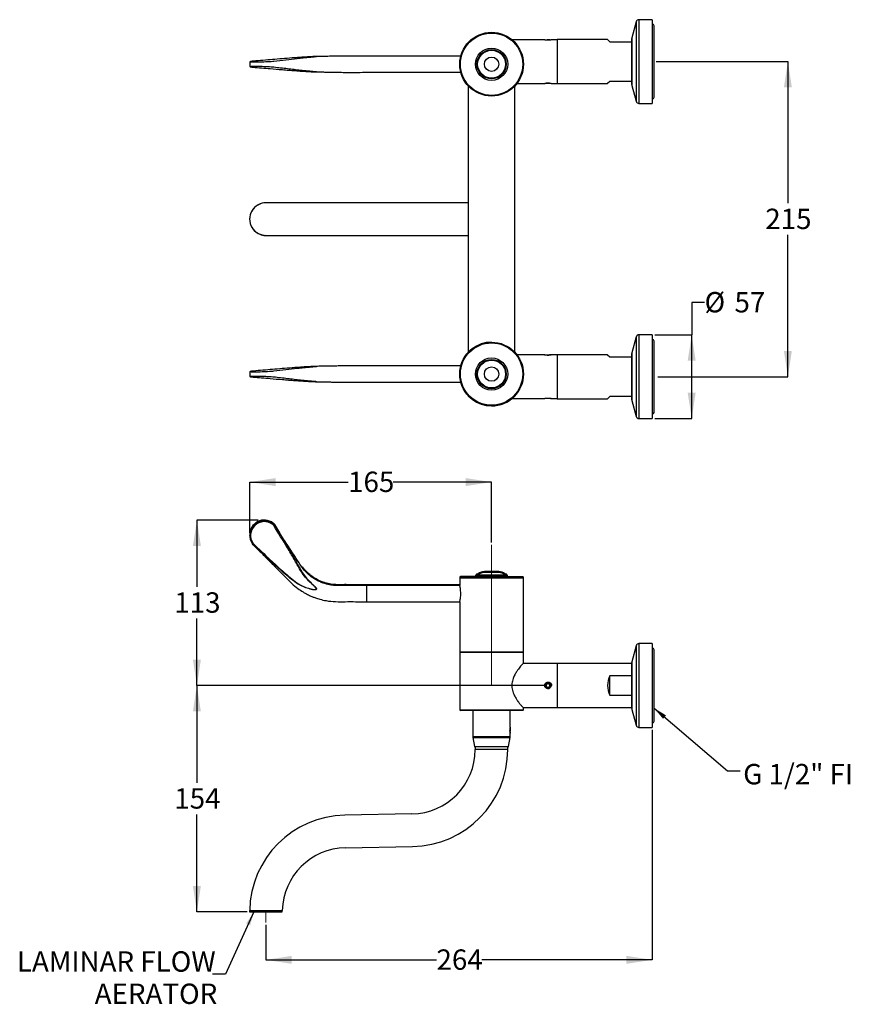
# Model space of a CAD drawing. Units: millimetres. Extents: x 1219 to 4458, y 280 to 4118.
import ezdxf

# ---------------------------------------------------------------- set-up
doc = ezdxf.new("R2010")
doc.units = ezdxf.units.MM
doc.header["$LTSCALE"] = 20
doc.header["$PDSIZE"] = -1
for name, pattern in [('SLD-Center', [19.05, 15.24, -1.27, 1.27, -1.27]), ('SLD-Dashed', [1.905, 1.27, -0.635]), ('SLD-Solid', [0])]:
    doc.linetypes.add(name, pattern=pattern)
doc.layers.add('ANNOTATIONS', color=7, linetype='SLD-Solid')
doc.layers.add('DIMENSIONS', color=7, linetype='SLD-Solid')
doc.styles.add('SLDTEXTSTYLE0', font='Helvetica Neue')
doc.styles.get("Standard").update_dxf_attribs({"font": 'Helvetica Neue'})
doc.dimstyles.new('SLDDIMSTYLE0', dxfattribs={"dimtxt": 100.753333, "dimasz": 53.735111, "dimexe": 0, "dimexo": 0.0625, "dimgap": 25.188333, "dimtad": 0, "dimtih": 1, "dimtoh": 1, "dimdec": 0, "dimlfac": 0.175, "dimrnd": 1e-09, "dimzin": 12, "dimdsep": 46, "dimtxsty": 'SLDTEXTSTYLE0', "dimsah": 1, "dimcen": 0.09, "dimadec": 0, "dimazin": 3, "dimtfac": 1, "dimtdec": 0, "dimtofl": 0, "dimtmove": 0, "dimatfit": 3, "dimfxl": 0, "dimfrac": 2, "dimtolj": 1, "dimtzin": 12, "dimarcsym": 0})
doc.dimstyles.new('SLDDIMSTYLE1', dxfattribs={"dimtxt": 100.753333, "dimasz": 53.735111, "dimexe": 0, "dimexo": 0.0625, "dimgap": 25.188333, "dimtad": 0, "dimtih": 1, "dimtoh": 1, "dimdec": 0, "dimlfac": 0.175, "dimrnd": 1e-09, "dimzin": 12, "dimdsep": 46, "dimtxsty": 'SLDTEXTSTYLE0', "dimsah": 1, "dimcen": 0.09, "dimadec": 0, "dimazin": 3, "dimtfac": 1, "dimtdec": 3, "dimtofl": 0, "dimtmove": 0, "dimatfit": 3, "dimfxl": 0, "dimfrac": 2, "dimtolj": 1, "dimtzin": 12, "dimarcsym": 0})
doc.dimstyles.new('SLDDIMSTYLE2', dxfattribs={"dimtxt": 0.18, "dimasz": 53.735111, "dimexe": 0, "dimexo": 0.0625, "dimgap": 0, "dimtad": 0, "dimtih": 1, "dimtoh": 1, "dimdec": 0, "dimrnd": 1e-09, "dimzin": 0, "dimdsep": 46, "dimtxsty": 'Standard', "dimsah": 1, "dimcen": 0.09, "dimadec": 0, "dimazin": 0, "dimtfac": 53.735111, "dimtdec": 0, "dimtofl": 0, "dimtmove": 0, "dimatfit": 3, "dimfxl": 0, "dimfrac": 2, "dimtolj": 1, "dimtzin": 0, "dimarcsym": 0})

# ---------------------------------------------------------------- blocks, each defined once
blk = doc.blocks.new('_D')
at = {"layer": 'DIMENSIONS'}
for p, q in [((2116.3, 2117.5), (2116.3, 2315.5)), ((2116.3, 2315.5), (2499.6, 2315.5)), ((3059.2, 2315.5), (2676, 2315.5)), ((3059.2, 2080.5), (3059.2, 2315.5))]:
    blk.add_line(p, q, dxfattribs=at)
for points in [[(2116.3, 2315.5), (2217.1, 2300), (2217.1, 2331)], [(3059.2, 2315.5), (2958.4, 2331), (2958.4, 2300)]]:
    blk.add_solid(points, dxfattribs=at)
at = {"layer": 'DIMENSIONS', "insert": (2499.6, 2356.2), "char_height": 79.37, "attachment_point": 1, "style": 'SLDTEXTSTYLE0'}
blk.add_mtext('165', dxfattribs=at)
blk = doc.blocks.new('_D_1')
at = {"layer": 'DIMENSIONS', "color": 7}
for p, q in [((2149.5, 2167.5), (1910, 2167.5)), ((1910, 2167.5), (1910, 1906.5)), ((1910, 1522.4), (1910, 1783.4)), ((3269.2, 1522.4), (1910, 1522.4))]:
    blk.add_line(p, q, dxfattribs=at)
for points in [[(1910, 2167.5), (1894.5, 2066.8), (1925.5, 2066.8)], [(1910, 1522.4), (1925.5, 1623.1), (1894.5, 1623.1)]]:
    blk.add_solid(points, dxfattribs=at)
at = {"layer": 'DIMENSIONS', "color": 7, "insert": (1821.8, 1885.7), "char_height": 79.37, "attachment_point": 1, "style": 'SLDTEXTSTYLE0'}
blk.add_mtext('113', dxfattribs=at)
blk = doc.blocks.new('_D_2')
at = {"layer": 'DIMENSIONS'}
for p, q in [((3686, 1349.1), (3686, 452.8)), ((2179.2, 589), (2179.2, 452.8)), ((2179.2, 452.8), (2844.4, 452.8)), ((3686, 452.8), (3020.8, 452.8))]:
    blk.add_line(p, q, dxfattribs=at)
for points in [[(2179.2, 452.8), (2279.9, 437.3), (2279.9, 468.3)], [(3686, 452.8), (3585.3, 468.3), (3585.3, 437.3)]]:
    blk.add_solid(points, dxfattribs=at)
at = {"layer": 'DIMENSIONS', "insert": (2844.4, 493.5), "char_height": 79.37, "attachment_point": 1, "style": 'SLDTEXTSTYLE0'}
blk.add_mtext('264', dxfattribs=at)
blk = doc.blocks.new('_D_3')
at = {"layer": 'DIMENSIONS'}
for p, q in [((3191.9, 1522.4), (1909.9, 1522.4)), ((1909.9, 1522.4), (1909.9, 1142.7)), ((1909.9, 639.8), (1909.9, 1019.5)), ((2105.6, 639.8), (1909.9, 639.8))]:
    blk.add_line(p, q, dxfattribs=at)
for points in [[(1909.9, 1522.4), (1894.4, 1421.6), (1925.4, 1421.6)], [(1909.9, 639.8), (1925.4, 740.5), (1894.4, 740.5)]]:
    blk.add_solid(points, dxfattribs=at)
at = {"layer": 'DIMENSIONS', "insert": (1821.7, 1121.8), "char_height": 79.37, "attachment_point": 1, "style": 'SLDTEXTSTYLE0'}
blk.add_mtext('154', dxfattribs=at)
blk = doc.blocks.new('_D_4')
at = {"layer": 'DIMENSIONS'}
for p, q in [((3700.6, 3955), (4214.9, 3955)), ((4214.9, 3955), (4214.9, 3402.3)), ((4214.9, 2726.4), (4214.9, 3279.1)), ((3707.8, 2726.4), (4214.9, 2726.4))]:
    blk.add_line(p, q, dxfattribs=at)
for points in [[(4214.9, 3955), (4199.4, 3854.2), (4230.4, 3854.2)], [(4214.9, 2726.4), (4230.4, 2827.1), (4199.4, 2827.1)]]:
    blk.add_solid(points, dxfattribs=at)
at = {"layer": 'DIMENSIONS', "insert": (4126.7, 3381.4), "char_height": 79.37, "attachment_point": 1, "style": 'SLDTEXTSTYLE0'}
blk.add_mtext('215', dxfattribs=at)
blk = doc.blocks.new('_D_5')
at = {"layer": 'DIMENSIONS', "color": 7}
for p, q in [((3889.7, 3015.7), (3839.7, 3015.7)), ((3839.7, 3015.7), (3839.7, 2889.7)), ((3696, 2889.7), (3839.7, 2889.7)), ((3839.7, 2563.1), (3839.7, 2889.7)), ((3696, 2563.1), (3839.7, 2563.1))]:
    blk.add_line(p, q, dxfattribs=at)
for points in [[(3839.7, 2889.7), (3824.2, 2788.9), (3855.2, 2788.9)], [(3839.7, 2563.1), (3855.2, 2663.8), (3824.2, 2663.8)]]:
    blk.add_solid(points, dxfattribs=at)
at = {"layer": 'DIMENSIONS', "color": 7, "char_height": 79.37, "attachment_point": 1, "style": 'SLDTEXTSTYLE0'}
for s, insert in [('%%c', (3889.7, 3056.4)), ('57', (4006.7, 3056.4))]:
    blk.add_mtext(s, dxfattribs=dict(at, insert=insert))

msp = doc.modelspace()

# ---------------------------------------------------------------- linework, layer by layer
at = {"color": 7, "linetype": 'SLD-Solid', "lineweight": 25}
for p, q in [((3623, 4109.8), (3606.4, 4047.8)), ((3623, 4109.8), (3623, 3907.3)), ((3686, 4118.2), (3634.1, 4118.2)), ((3634.1, 4118.2), (3634.1, 3904.6)), ((3686, 4118.2), (3686, 3904.6)), ((3693, 3815.9), (3693, 4094)), ((3267.2, 4040.3), (3138.6, 4040.3)), ((3138.6, 4040.3), (3138.6, 4040.3)), ((3138.6, 4040.3), (3138.6, 4040.3)), ((3267.4, 4040.3), (3291, 4040.3)), ((3291, 4040.3), (3291, 4040.3)), ((3314.6, 4040.3), (3291.3, 4040.3)), ((3315.2, 4040.7), (3314.6, 4040.1)), ((3314.6, 4040.3), (3314.6, 3869.6)), ((3511.8, 4040.7), (3315.2, 4040.7)), ((3315.2, 4040.7), (3315.2, 3955)), ((3511.8, 4040.7), (3520.3, 4032.1)), ((3520.3, 4032.1), (3606, 4032.1)), ((3606, 3927.2), (3606, 4044.9)), ((3606.4, 4047.8), (3606.4, 3862.1)), ((2130.7, 3956.5), (2127.2, 3956.1)), ((2205.5, 3956.3), (2209.7, 3956.7)), ((2938.9, 3976.1), (2572.6, 3976.1)), ((3315.2, 3955), (3315.2, 3869.2)), ((2116.3, 3951.7), (2116.3, 3937.7)), ((2209.7, 3932.7), (2205.5, 3933.1)), ((3606, 3865), (3606, 3927.2)), ((2572.6, 3913.2), (2938.9, 3913.2)), ((3520.3, 3877.8), (3511.8, 3869.2)), ((3606, 3877.8), (3520.3, 3877.8)), ((3623, 3907.3), (3623, 3800.1)), ((3634.1, 3904.6), (3634.1, 3791.7)), ((3686, 3904.6), (3686, 3791.7)), ((2968.5, 3859.7), (2968.5, 2821.6)), ((3149.9, 2821.6), (3149.9, 3859.7)), ((3158, 3869.2), (3158.1, 3869.2)), ((3158.2, 3869.6), (3266.6, 3869.6)), ((3267.4, 3869.6), (3267.4, 3869.6)), ((3291, 3869.6), (3267.4, 3869.6)), ((3291.2, 3869.6), (3314.6, 3869.6)), ((3314.6, 3869.8), (3315.2, 3869.2)), ((3315.2, 3869.2), (3511.8, 3869.2)), ((3606.4, 3862.1), (3623, 3800.1)), ((3634.1, 3791.7), (3686, 3791.7)), ((2488.6, 3404.2), (2179.2, 3404.2)), ((2749.7, 3404.2), (2488.6, 3404.2)), ((2968.5, 3404.2), (2749.7, 3404.2)), ((2179.2, 3277.2), (2488.6, 3277.2)), ((2488.6, 3277.2), (2749.7, 3277.2)), ((2749.7, 3277.2), (2968.5, 3277.2)), ((3623, 2881.2), (3606.4, 2819.3)), ((3623, 2881.2), (3623, 2717.8)), ((3686, 2889.7), (3634.1, 2889.7)), ((3634.1, 2889.7), (3634.1, 2717.3)), ((3686, 2889.7), (3686, 2717.3)), ((3693, 2587.4), (3693, 2865.4)), ((3267.2, 2811.8), (3158.2, 2811.8)), ((3267.4, 2811.8), (3291, 2811.8)), ((3291, 2811.7), (3291, 2811.8)), ((3314.6, 2811.8), (3291.8, 2811.8)), ((3315.2, 2812.1), (3314.6, 2811.5)), ((3314.6, 2811.8), (3314.6, 2641)), ((3511.8, 2812.1), (3315.2, 2812.1)), ((3315.2, 2812.1), (3315.2, 2726.4)), ((3511.8, 2812.1), (3520.3, 2803.5)), ((3520.3, 2803.5), (3606, 2803.5)), ((3606, 2721.4), (3606, 2816.3)), ((3606.4, 2819.3), (3606.4, 2633.5)), ((2938.9, 2768.1), (2572.6, 2768.1)), ((2116.3, 2743.7), (2116.3, 2729.7)), ((2130.7, 2748.5), (2127.2, 2748.1)), ((2205.5, 2748.3), (2209.7, 2748.7)), ((3315.2, 2726.4), (3315.2, 2640.7)), ((2209.7, 2724.7), (2205.5, 2725.1)), ((2572.6, 2705.2), (2938.9, 2705.2)), ((3606, 2636.5), (3606, 2721.4)), ((3623, 2717.8), (3623, 2571.6)), ((3634.1, 2717.3), (3634.1, 2563.1)), ((3686, 2717.3), (3686, 2563.1)), ((3520.3, 2649.2), (3511.8, 2640.7)), ((3606, 2649.2), (3520.3, 2649.2)), ((3138.6, 2641.1), (3138.6, 2641)), ((3138.6, 2641), (3138.6, 2641)), ((3138.6, 2641), (3267.3, 2641)), ((3288.7, 2641), (3267.4, 2641)), ((3288.7, 2641), (3289.9, 2641.2)), ((3291.2, 2641), (3314.6, 2641)), ((3314.6, 2641.2), (3315.2, 2640.7)), ((3315.2, 2640.7), (3511.8, 2640.7)), ((3606.4, 2633.5), (3623, 2571.6)), ((3634.1, 2563.1), (3686, 2563.1)), ((2209.7, 2145.7), (2205.5, 2150.3)), ((2211.3, 2152.5), (2211.3, 2152.5)), ((2212.2, 2150.5), (2232, 2118.3)), ((2211.3, 2149.1), (2211.3, 2149.1)), ((2213.9, 2149.3), (2213.9, 2149.3)), ((2213.9, 2145.9), (2213.9, 2145.9)), ((2215.2, 2147.5), (2214, 2149.3)), ((3087.2, 1966.4), (3031.1, 1966.4)), ((3087.2, 1962.9), (3031.1, 1962.9)), ((2934.9, 1944.1), (2934.9, 1940.7)), ((2996.3, 1944.1), (2934.9, 1944.1)), ((2934.9, 1940.7), (2934.9, 1912.1)), ((3183.5, 1940.7), (2934.9, 1940.7)), ((2996.3, 1946.9), (2937.8, 1946.9)), ((3180.6, 1943.5), (2937.8, 1943.5)), ((3002, 1957.2), (2996.3, 1951.5)), ((3002, 1953.8), (2996.3, 1948.1)), ((2996.3, 1951.5), (2996.3, 1948.1)), ((2996.3, 1951.5), (2999.8, 1951.5)), ((2996.3, 1948.1), (2996.3, 1943.5)), ((2996.3, 1948.1), (3122, 1948.1)), ((3002, 1957.2), (3011.4, 1957.2)), ((3002, 1953.8), (3116.3, 1953.8)), ((3107, 1957.2), (3116.3, 1957.2)), ((3122, 1951.5), (3116.3, 1957.2)), ((3122, 1948.1), (3116.3, 1953.8)), ((3118.6, 1951.5), (3122, 1951.5)), ((3122, 1948.1), (3122, 1951.5)), ((3122, 1943.5), (3122, 1948.1)), ((3122, 1946.9), (3180.6, 1946.9)), ((3183.5, 1944.1), (3122, 1944.1)), ((3183.5, 1940.7), (3183.5, 1944.1)), ((3183.5, 1652.7), (3183.5, 1940.7)), ((2934.9, 1915.5), (2572.6, 1915.5)), ((2935, 1912.1), (2572.6, 1912.1)), ((2573.2, 1912.1), (2573.2, 1915.5)), ((2573.2, 1849.2), (2573.2, 1912.1)), ((2573.2, 1849.2), (2935, 1849.2)), ((2934.9, 1849.1), (2934.9, 1652.7)), ((2934.9, 1652.7), (2934.9, 1428.1)), ((2934.9, 1652.7), (3183.5, 1652.7)), ((3059.2, 1652.7), (2934.9, 1652.7)), ((3183.5, 1652.7), (3059.2, 1652.7)), ((3183.5, 1607.7), (3183.5, 1652.7)), ((3623, 1677.2), (3606.4, 1615.3)), ((3623, 1677.2), (3623, 1367.6)), ((3686, 1685.7), (3634.1, 1685.7)), ((3634.1, 1685.7), (3634.1, 1359.1)), ((3686, 1685.7), (3686, 1359.1)), ((3693, 1383.3), (3693, 1661.4)), ((3606, 1612.2), (3606, 1612.3)), ((3606.4, 1615.3), (3606.4, 1429.5)), ((3314.6, 1607.7), (3183.1, 1607.7)), ((3315.2, 1608.1), (3314.6, 1607.5)), ((3314.6, 1607.7), (3314.6, 1437)), ((3606, 1608.1), (3315.2, 1608.1)), ((3315.2, 1608.1), (3315.2, 1436.7)), ((3606, 1432.5), (3606, 1612.2)), ((3606, 1559.7), (3520.3, 1559.7)), ((3520.3, 1485), (3520.3, 1559.7)), ((3138.6, 1530.3), (3138.6, 1519.1)), ((3272.1, 1526.6), (3272, 1518.3)), ((3272, 1518.3), (3279.1, 1514.1)), ((3279.3, 1530.6), (3272.1, 1526.6)), ((3279.1, 1514.1), (3286.3, 1518.2)), ((3286.4, 1526.4), (3279.3, 1530.6)), ((3286.2, 1512.9), (3286.2, 1512.9)), ((3286.3, 1518.2), (3286.4, 1526.4)), ((3288.7, 1529.4), (3288.7, 1529.4)), ((3520.3, 1485), (3606, 1485)), ((2934.9, 1428.1), (3183.5, 1428.1)), ((3180.6, 1425.2), (2937.8, 1425.2)), ((2986.6, 1425.2), (2986.6, 1323.1)), ((3131.7, 1360.6), (3131.7, 1425.2)), ((3183.1, 1437), (3314.6, 1437)), ((3183.5, 1428.1), (3183.5, 1437)), ((3314.6, 1437.2), (3315.2, 1436.7)), ((3315.2, 1436.7), (3606, 1436.7)), ((3606.4, 1429.5), (3623, 1367.6)), ((3130.7, 1344.9), (3130.5, 1346.5)), ((3131.7, 1360.6), (3131.7, 1345.8)), ((3634.1, 1359.1), (3686, 1359.1)), ((2986.6, 1323.1), (2986.6, 1320.2)), ((2986.6, 1323.1), (3131.7, 1323.1)), ((2986.6, 1320.2), (2992.5, 1284.3)), ((2986.6, 1320.2), (3131.7, 1320.2)), ((3125.8, 1284.3), (3131.7, 1320.2)), ((3131.7, 1323.1), (3131.7, 1337)), ((3131.7, 1320.2), (3131.7, 1323.1)), ((2992.5, 1284.3), (3125.8, 1284.3)), ((3124.4, 1283.1), (2994, 1283.1)), ((2995.7, 1283.1), (2995.7, 1272.9)), ((3122.6, 1272.9), (2995.7, 1272.9)), ((3122.6, 1272.9), (3122.6, 1283.1)), ((2748.6, 1021.5), (2487.5, 1016.9)), ((2489.7, 890), (2750.9, 894.5)), ((2115.6, 645.5), (2115.6, 639.8)), ((2115.6, 645.5), (2242.7, 645.5)), ((2115.6, 639.8), (2242.7, 639.8)), ((2242.7, 639.8), (2242.7, 645.5))]:
    msp.add_line(p, q, dxfattribs=at)
at = {"color": 7, "linetype": 'SLD-Dashed', "lineweight": 18}
msp.add_line((2172.9, 2167.5), (2159.5, 2167.5), dxfattribs=at)
at = {"color": 7, "linetype": 'SLD-Center', "lineweight": 18, "ltscale": 5.714286}
for p, q in [((3059.2, 2070.5), (3059.2, 1525.7)), ((2179.2, 638.6), (2179.2, 599))]:
    msp.add_line(p, q, dxfattribs=at)
at = {"color": 7, "linetype": 'SLD-Solid', "lineweight": 25}
for centre, radius in [((3059.2, 3944.7), 124.3), ((3059.2, 3944.7), 121.4), ((3059.2, 3944.7), 62.9), ((3059.2, 3944.7), 57.1), ((3059.2, 3944.7), 54.6), ((3059.2, 3944.7), 54.3), ((3059.2, 3944.7), 28), ((3059.2, 2736.7), 124.3), ((3059.2, 2736.7), 121.4), ((3059.2, 2736.7), 62.9), ((3059.2, 2736.7), 57.1), ((3059.2, 2736.7), 54.6), ((3059.2, 2736.7), 54.3), ((3059.2, 2736.7), 28)]:
    msp.add_circle(centre, radius, dxfattribs=at)
for centre, radius, start, end in [((3634.1, 4106.8), 11.4, 90, 165), ((3685.5, 4094), 7.49, 0, 85.622), ((3617.5, 4044.9), 11.4, 165, 180), ((3617.5, 3865), 11.4, 180, 195), ((3685.5, 3815.9), 7.49, 274.378, 0), ((3634.1, 3803.1), 11.4, 195, 270), ((2179.2, 3340.7), 63.5, 88.2814, 271.7186), ((3634.1, 2878.2), 11.4, 90, 165), ((3059.2, 2736.7), 124.3, 90, 165.3524), ((3685.5, 2865.4), 7.49, 0, 85.622), ((3617.5, 2816.3), 11.4, 165, 180), ((3059.2, 2736.7), 124.3, 270, 0), ((3059.2, 2736.7), 124.3, 194.6476, 270), ((3617.5, 2636.5), 11.4, 180, 195), ((3685.5, 2587.4), 7.49, 274.378, 0), ((3634.1, 2574.5), 11.4, 195, 270), ((2172.9, 2110.9), 56.6, 52.515, 181.7369), ((2172.9, 2107.5), 56.6, 52.515, 215.8191), ((2172.8, 2107.6), 53.7, 52.515, 215.3455), ((2172.8, 2111.1), 53.7, 54.2667, 129.6164), ((2215.1, 2147.2), 11.6, 132.1143, 145.7793), ((2215.3, 2143.6), 11.8, 132.1421, 145.9103), ((2215.4, 2142.8), 8.31, 112.7625, 122.0009), ((2199.9, 2140.3), 16.7, 32.7088, 47.3877), ((2199.7, 2139.9), 17.1, 33.5477, 47.4008), ((2219.5, 2131.2), 17.5, 114.8611, 124.1797), ((2199.9, 2136.9), 16.7, 32.7088, 47.3877), ((2199.7, 2136.4), 17.1, 33.5477, 47.4008), ((3031.1, 1929.2), 37.1, 90, 131.0753), ((3031.1, 1925.8), 37.1, 90, 131.0753), ((3087.2, 1929.2), 37.1, 48.9247, 90), ((3087.2, 1925.8), 37.1, 48.9247, 90), ((2937.8, 1944.1), 2.86, 90, 180), ((2937.8, 1940.7), 2.86, 90, 180), ((3180.6, 1944.1), 2.86, 0, 90), ((3180.6, 1940.7), 2.86, 0, 90), ((3634.1, 1674.2), 11.4, 90, 165), ((3685.5, 1661.4), 7.49, 0, 85.622), ((3617.5, 1612.3), 11.4, 165, 180), ((3597.5, 1522.4), 85.7, 154.1581, 205.8419), ((3279.2, 1522.4), 11.8, 36.6594, 306.6528), ((3279.2, 1522.4), 7.14, 119.5264, 179.5264), ((3279.2, 1522.4), 7.14, 179.5264, 239.5264), ((3279.2, 1522.4), 7.14, 239.5264, 299.5264), ((3279.2, 1522.4), 7.14, 59.5264, 119.5264), ((3279.2, 1522.4), 7.14, 299.5264, 359.5264), ((3279.2, 1522.4), 7.14, 359.5264, 59.5264), ((2937.8, 1428.1), 2.86, 180, 270), ((3180.6, 1428.1), 2.86, 270, 0), ((3617.5, 1432.5), 11.4, 180, 195), ((3685.5, 1383.3), 7.49, 274.378, 0), ((3634.1, 1370.5), 11.4, 195, 270), ((2744.2, 1272.9), 251.4, 271, 0), ((2744.2, 1272.9), 378.4, 271, 0), ((2993.9, 1284.5), 1.43, 189.3908, 270), ((3124.4, 1284.5), 1.43, 270, 350.6092), ((2494.1, 638.6), 378.4, 91, 178.9468), ((2494.1, 638.6), 251.4, 91, 178.4145)]:
    msp.add_arc(centre, radius, start, end, dxfattribs=at)
for centre, major_axis, start_param, end_param in [((2172.8, 3956.8), (53.7, 2.3), 2.581513, 3.169429), ((2172.8, 3956.8), (53.7, 2.3), 3.169429, 5.364752), ((2172.8, 3932.5), (53.7, -2.3), 3.109446, 3.760361), ((2172.8, 3932.5), (53.7, -2.3), 0.918434, 3.109446), ((2172.8, 2724.5), (53.7, -2.3), 3.109446, 3.760361), ((2172.8, 2748.8), (53.7, 2.3), 2.581513, 3.169429), ((2172.8, 2748.8), (53.7, 2.3), 3.169429, 5.364752), ((2172.8, 2724.5), (53.7, -2.3), 0.918434, 3.109446)]:
    msp.add_ellipse(centre, major_axis=major_axis, ratio=0.044243, start_param=start_param, end_param=end_param, dxfattribs=at)
for points, knots in [([(3267.2, 4040.3), (3267.3, 4040.3), (3267.4, 4040.3), (3268.4, 4040.2), (3268.8, 4040.1)], [0, 0, 0, 0, 0.681265, 1, 1, 1, 1]), ([(3287.4, 4039.8), (3286.5, 4039.8), (3284.6, 4039.7), (3280.8, 4039.6), (3278, 4039.5), (3276.7, 4039.4)], [0, 0, 0, 0, 0.304362, 0.659033, 1, 1, 1, 1]), ([(3279.2, 4039.5), (3279.6, 4039.5), (3281.4, 4039.5), (3284.4, 4039.6), (3287.7, 4039.9), (3289.1, 4040.1), (3289.7, 4040.1)], [0, 0, 0, 0, 0.104217, 0.413156, 0.723191, 1, 1, 1, 1]), ([(2127, 3956.1), (2126.1, 3956), (2123.6, 3955.7), (2120.3, 3955.1), (2118.9, 3954.9), (2117.2, 3953.9), (2116.4, 3952.7), (2116.4, 3951.9), (2116.4, 3951.7)], [0, 0, 0, 0, 0.165453, 0.486007, 0.817871, 0.909341, 0.973274, 1, 1, 1, 1]), ([(2209.7, 3956.7), (2225.5, 3958.4), (2257.1, 3962), (2291.3, 3966.1), (2316.2, 3969), (2333.5, 3970.8), (2352.3, 3972.5), (2367.3, 3973.8), (2374.9, 3974.4), (2376.2, 3974.6), (2376.4, 3974.6), (2376.2, 3974.7), (2375.9, 3974.7), (2375.3, 3974.7), (2373.6, 3974.6), (2370.8, 3974.5), (2365.4, 3974.3), (2355.4, 3973.8), (2341.2, 3973), (2322.3, 3971.9), (2301.9, 3970.5), (2261, 3967.4), (2204.5, 3962.7), (2155.3, 3958.5), (2130.7, 3956.5)], [0, 0, 0, 0, 0.145885, 0.291753, 0.340068, 0.388436, 0.436611, 0.476725, 0.486884, 0.489395, 0.490705, 0.491646, 0.492586, 0.493859, 0.49536, 0.501468, 0.507541, 0.522034, 0.551032, 0.580013, 0.62234, 0.664686, 0.832372, 1, 1, 1, 1]), ([(2573.2, 3976.1), (2565.8, 3976.2), (2552.4, 3976.3), (2534.7, 3976.4), (2520.9, 3976.5), (2509.4, 3976.5), (2498.5, 3976.5), (2487.6, 3976.4), (2476.7, 3976.3), (2462.4, 3976.2), (2443.6, 3975.8), (2420.2, 3975.3), (2397.1, 3974.9), (2382.6, 3974.8), (2375.9, 3974.7)], [0, 0, 0, 0, 0.112284, 0.201047, 0.266222, 0.319644, 0.374069, 0.429524, 0.48424, 0.537491, 0.644814, 0.76566, 0.892108, 1, 1, 1, 1]), ([(2116.4, 3937.4), (2116.5, 3936.9), (2116.7, 3936.1), (2117.4, 3935.3), (2118.1, 3934.9), (2119.1, 3934.5), (2120.6, 3934.1), (2123.7, 3933.6), (2127.2, 3933.2), (2129.4, 3933), (2129.6, 3932.9)], [0, 0, 0, 0, 0.048955, 0.093641, 0.146801, 0.241173, 0.425242, 0.698224, 0.964704, 1, 1, 1, 1]), ([(2129, 3933), (2151.1, 3931.1), (2188.7, 3927.9), (2235.3, 3924.1), (2267.8, 3921.5), (2292.3, 3919.5), (2317, 3917.8), (2340.2, 3916.4), (2357.6, 3915.4), (2369.4, 3914.9), (2374.3, 3914.7), (2375.6, 3914.7), (2376.1, 3914.7), (2376.3, 3914.7), (2376.4, 3914.7), (2376, 3914.8), (2375.1, 3914.9), (2372.5, 3915.1), (2362.2, 3916), (2346.2, 3917.3), (2328.2, 3919), (2313.4, 3920.5), (2301.4, 3922), (2284.6, 3924.1), (2254.7, 3927.6), (2227.7, 3930.6), (2209.7, 3932.7)], [0, 0, 0, 0, 0.150858, 0.256132, 0.308821, 0.361551, 0.414163, 0.449204, 0.484857, 0.502494, 0.506978, 0.508613, 0.509525, 0.510522, 0.511512, 0.513479, 0.515428, 0.520376, 0.533641, 0.584712, 0.626258, 0.66825, 0.709729, 0.75121, 0.834134, 1, 1, 1, 1]), ([(2375.9, 3914.6), (2378, 3914.6), (2385.4, 3914.6), (2399.3, 3914.4), (2416.9, 3914.1), (2434.2, 3913.7), (2447.9, 3913.4), (2458.4, 3913.2), (2466.5, 3913.1), (2475.7, 3913), (2489.6, 3912.9), (2510.6, 3912.8), (2539.6, 3912.9), (2561.3, 3913.1), (2573.2, 3913.2)], [0, 0, 0, 0, 0.034328, 0.121833, 0.218929, 0.307208, 0.383479, 0.425974, 0.465195, 0.505247, 0.564029, 0.674314, 0.819723, 1, 1, 1, 1]), ([(3267.1, 3869.9), (3267.1, 3869.9), (3266.8, 3869.9), (3267.6, 3870), (3269.4, 3870.2), (3272.5, 3870.3), (3276.4, 3870.5), (3280.7, 3870.7), (3285, 3870.8), (3288.6, 3871), (3290.8, 3871.1), (3291.3, 3871.1), (3291.3, 3871.1)], [0, 0, 0, 0, 0.008517, 0.124546, 0.243938, 0.363279, 0.485113, 0.608006, 0.732047, 0.858466, 0.984785, 1, 1, 1, 1]), ([(3291.2, 3869.6), (3291.1, 3869.6), (3290.8, 3869.6), (3288.8, 3869.9), (3285.7, 3870.2), (3281.9, 3870.4), (3277.8, 3870.4), (3273.9, 3870.3), (3270.6, 3870), (3268.3, 3869.7), (3267.1, 3869.6), (3267.3, 3869.6), (3267.3, 3869.6)], [0, 0, 0, 0, 0.106654, 0.213283, 0.320563, 0.428295, 0.535312, 0.641559, 0.748184, 0.855739, 0.963337, 1, 1, 1, 1]), ([(2179.5, 3403.6), (2178.3, 3403.8), (2170, 3404.9), (2154.5, 3400.1), (2136.1, 3389), (2122.6, 3371.9), (2115.4, 3351.4), (2115.5, 3329.7), (2122.7, 3309.2), (2136.3, 3292.1), (2154.7, 3281.2), (2170.2, 3276.4), (2178.4, 3277.5), (2179.7, 3277.7)], [0, 0, 0, 0, 0.018775, 0.125803, 0.232819, 0.339815, 0.44679, 0.553752, 0.660708, 0.767669, 0.874644, 0.981639, 1, 1, 1, 1]), ([(3291.3, 2811.5), (3291.3, 2811.4), (3291.5, 2811.4), (3290.8, 2811.3), (3289, 2811.1), (3285.9, 2811), (3282, 2810.8), (3277.7, 2810.7), (3273.4, 2810.5), (3269.7, 2810.4), (3266.9, 2810.2), (3266.2, 2810.1), (3265.8, 2810.1)], [0, 0, 0, 0, 0.007641, 0.111731, 0.218838, 0.325898, 0.435197, 0.545444, 0.656722, 0.770132, 0.883454, 1, 1, 1, 1]), ([(3267.2, 2811.8), (3267.3, 2811.7), (3267.6, 2811.7), (3269.6, 2811.4), (3272.7, 2811.1), (3276.5, 2810.9), (3280.5, 2810.9), (3284.5, 2811), (3287.8, 2811.3), (3290.1, 2811.6), (3291.2, 2811.8), (3291.1, 2811.7), (3291, 2811.7)], [0, 0, 0, 0, 0.106654, 0.213283, 0.320563, 0.428295, 0.535312, 0.641559, 0.748184, 0.855739, 0.963337, 1, 1, 1, 1]), ([(2209.7, 2748.7), (2225.5, 2750.4), (2257.1, 2754), (2291.3, 2758.1), (2316.2, 2761), (2333.5, 2762.8), (2352.3, 2764.5), (2367.3, 2765.8), (2374.9, 2766.4), (2376.2, 2766.6), (2376.4, 2766.6), (2376.2, 2766.7), (2375.9, 2766.7), (2375.3, 2766.7), (2373.6, 2766.6), (2370.8, 2766.5), (2365.4, 2766.3), (2355.4, 2765.8), (2341.2, 2765), (2322.3, 2763.9), (2301.9, 2762.5), (2261, 2759.4), (2204.5, 2754.7), (2155.3, 2750.5), (2130.7, 2748.5)], [0, 0, 0, 0, 0.145885, 0.291753, 0.340068, 0.388436, 0.436611, 0.476725, 0.486884, 0.489395, 0.490705, 0.491646, 0.492586, 0.493859, 0.49536, 0.501468, 0.507541, 0.522034, 0.551032, 0.580013, 0.62234, 0.664686, 0.832372, 1, 1, 1, 1]), ([(2573.2, 2768.1), (2565.8, 2768.2), (2552.4, 2768.3), (2534.7, 2768.4), (2520.9, 2768.5), (2509.4, 2768.5), (2498.5, 2768.5), (2487.6, 2768.4), (2476.7, 2768.3), (2462.4, 2768.2), (2443.6, 2767.8), (2420.2, 2767.3), (2397.1, 2766.9), (2382.6, 2766.8), (2375.9, 2766.7)], [0, 0, 0, 0, 0.112284, 0.201047, 0.266222, 0.319644, 0.374069, 0.429524, 0.48424, 0.537491, 0.644814, 0.76566, 0.892108, 1, 1, 1, 1]), ([(2127, 2748.1), (2126.1, 2748), (2123.6, 2747.7), (2120.3, 2747.1), (2118.9, 2746.9), (2117.2, 2745.9), (2116.4, 2744.7), (2116.4, 2743.9), (2116.4, 2743.7)], [0, 0, 0, 0, 0.165453, 0.486007, 0.817871, 0.909341, 0.973274, 1, 1, 1, 1]), ([(2116.4, 2729.4), (2116.5, 2728.9), (2116.7, 2728.1), (2117.4, 2727.3), (2118.1, 2726.9), (2119.1, 2726.5), (2120.6, 2726.1), (2123.7, 2725.6), (2127.2, 2725.2), (2129.4, 2725), (2129.6, 2724.9)], [0, 0, 0, 0, 0.048955, 0.093641, 0.146801, 0.241173, 0.425242, 0.698224, 0.964704, 1, 1, 1, 1]), ([(2129, 2725), (2151.1, 2723.1), (2188.7, 2719.9), (2235.3, 2716.1), (2267.8, 2713.5), (2292.3, 2711.5), (2317, 2709.8), (2340.2, 2708.4), (2357.6, 2707.4), (2369.4, 2706.9), (2374.3, 2706.7), (2375.6, 2706.7), (2376.1, 2706.7), (2376.3, 2706.7), (2376.4, 2706.7), (2376, 2706.8), (2375.1, 2706.9), (2372.5, 2707.1), (2362.2, 2708), (2346.2, 2709.3), (2328.2, 2711), (2313.4, 2712.5), (2301.4, 2714), (2284.6, 2716.1), (2254.7, 2719.6), (2227.7, 2722.6), (2209.7, 2724.7)], [0, 0, 0, 0, 0.1508576, 0.2561319, 0.3088214, 0.361551, 0.4141634, 0.4492044, 0.4848569, 0.5024936, 0.5069784, 0.5086126, 0.509525, 0.5105218, 0.5115123, 0.5134785, 0.5154281, 0.5203756, 0.5336408, 0.5847124, 0.626258, 0.6682503, 0.709729, 0.75121, 0.8341341, 1, 1, 1, 1]), ([(2375.9, 2706.6), (2378, 2706.6), (2385.4, 2706.6), (2399.3, 2706.4), (2416.9, 2706.1), (2434.2, 2705.7), (2447.9, 2705.4), (2458.4, 2705.2), (2466.5, 2705.1), (2475.7, 2705), (2489.6, 2704.9), (2510.6, 2704.8), (2539.6, 2704.9), (2561.3, 2705.1), (2573.2, 2705.2)], [0, 0, 0, 0, 0.034328, 0.121833, 0.218929, 0.307208, 0.383479, 0.425974, 0.465195, 0.505247, 0.564029, 0.674314, 0.819723, 1, 1, 1, 1]), ([(3291.2, 2641), (3291.1, 2641), (3290.8, 2641.1), (3288.8, 2641.3), (3285.7, 2641.6), (3281.9, 2641.8), (3277.8, 2641.9), (3273.9, 2641.7), (3270.6, 2641.4), (3268.3, 2641.2), (3267.1, 2641), (3267.3, 2641), (3267.3, 2641)], [0, 0, 0, 0, 0.1066541, 0.2132833, 0.3205628, 0.4282952, 0.5353119, 0.6415593, 0.7481836, 0.8557394, 0.963337, 1, 1, 1, 1]), ([(3289.6, 2641.2), (3289.5, 2641.2), (3289.2, 2641.1), (3288.9, 2641), (3288.7, 2641)], [0, 0, 0, 0, 0.463998, 1, 1, 1, 1]), ([(3288.7, 2641), (3289.1, 2641), (3290.2, 2641), (3291, 2641), (3290.9, 2641), (3290.9, 2641)], [0, 0, 0, 0, 0.340248, 0.927811, 1, 1, 1, 1]), ([(2207.3, 2155.8), (2208.8, 2154.6), (2210.6, 2152.9), (2211.9, 2150.9), (2212.2, 2150.5)], [0, 0, 0, 0, 0.792999, 1, 1, 1, 1]), ([(2207.3, 2155.8), (2207.8, 2155.4), (2209.2, 2154.4), (2210.6, 2153.1), (2211.1, 2152.7), (2211.2, 2152.6)], [0, 0, 0, 0, 0.310792, 0.836728, 1, 1, 1, 1]), ([(2207.3, 2152.4), (2208.8, 2151.1), (2210.6, 2149.5), (2211.9, 2147.5), (2212.2, 2147.1)], [0, 0, 0, 0, 0.7929993, 1, 1, 1, 1]), ([(2207.3, 2152.4), (2207.8, 2152), (2209.2, 2150.9), (2210.6, 2149.7), (2211.1, 2149.2), (2211.2, 2149.1)], [0, 0, 0, 0, 0.3107915, 0.836728, 1, 1, 1, 1]), ([(2213.9, 2149.3), (2213.8, 2149.4), (2213.5, 2149.6), (2212.7, 2150.1), (2212.2, 2150.5)], [0, 0, 0, 0, 0.265415, 1, 1, 1, 1]), ([(2212.2, 2147.1), (2230.1, 2118.3), (2256.9, 2075.2), (2291.3, 2016.9), (2310.5, 1979.2), (2329.4, 1951.1), (2347.1, 1930.1), (2362.9, 1915.2), (2372.9, 1905.2), (2375.4, 1902), (2376.2, 1900.4), (2376.5, 1899.3), (2376.5, 1898.5), (2376.2, 1897.9), (2375.7, 1897.3), (2374.4, 1896.5), (2369.4, 1895.6), (2357.6, 1896.9), (2340, 1901.5), (2316.5, 1911), (2291.4, 1925.7), (2266.6, 1946.6), (2233.8, 1974.4), (2186.9, 2016.8), (2149.2, 2053.2), (2126.9, 2074.6)], [0, 0, 0, 0, 0.165602, 0.248334, 0.331095, 0.372267, 0.413896, 0.465303, 0.478073, 0.483093, 0.485101, 0.487168, 0.488235, 0.489318, 0.4903, 0.492023, 0.496626, 0.514409, 0.549494, 0.585407, 0.638327, 0.690814, 0.743437, 0.848974, 1, 1, 1, 1]), ([(2129, 2076.6), (2151.1, 2055.2), (2188.7, 2018.9), (2235.3, 1976.4), (2267.8, 1948.3), (2292.3, 1927.2), (2317, 1912.4), (2340.2, 1902.5), (2357.6, 1897.7), (2369.4, 1896.1), (2374.3, 1896.7), (2375.6, 1897.4), (2376.1, 1897.9), (2376.3, 1898.5), (2376.4, 1899.3), (2376, 1900.3), (2375.1, 1901.9), (2372.5, 1905), (2362.2, 1914.7), (2346.2, 1929.3), (2328.2, 1950.1), (2313.4, 1971), (2301.4, 1993.5), (2284.6, 2022.9), (2254.7, 2074), (2227.7, 2117), (2209.7, 2145.7)], [0, 0, 0, 0, 0.150858, 0.256132, 0.308821, 0.361551, 0.414163, 0.449204, 0.484857, 0.502494, 0.506978, 0.508613, 0.509525, 0.510522, 0.511512, 0.513479, 0.515428, 0.520376, 0.533641, 0.584712, 0.626258, 0.66825, 0.709729, 0.75121, 0.834134, 1, 1, 1, 1]), ([(2213.9, 2145.9), (2213.8, 2145.9), (2213.5, 2146.2), (2212.7, 2146.7), (2212.2, 2147.1)], [0, 0, 0, 0, 0.265415, 1, 1, 1, 1]), ([(2573.2, 1912.1), (2561.3, 1912.1), (2538.9, 1912.1), (2507.4, 1912.1), (2480.3, 1912.3), (2457.7, 1911.8), (2440.2, 1912.9), (2427.6, 1914.9), (2419.1, 1916.8), (2411, 1918.9), (2400.8, 1922.2), (2386.4, 1928), (2368.6, 1937.4), (2351, 1949.9), (2334.9, 1964.8), (2320.8, 1981.4), (2305.5, 2005.6), (2285.5, 2036.1), (2261, 2073.9), (2236.8, 2110.9), (2220.8, 2135.4), (2214, 2145.9)], [0, 0, 0, 0, 0.076235, 0.143116, 0.200646, 0.248835, 0.287327, 0.31212, 0.330448, 0.342848, 0.365712, 0.398545, 0.441337, 0.49422, 0.535289, 0.581251, 0.632392, 0.717871, 0.813663, 0.919769, 1, 1, 1, 1]), ([(2126.9, 2074.6), (2127, 2074.7), (2127.1, 2074.8), (2127.5, 2075.3), (2128.2, 2075.9), (2128.7, 2076.3), (2129, 2076.6), (2129, 2076.6)], [0, 0, 0, 0, 0.239821, 0.479621, 0.719987, 0.984928, 1, 1, 1, 1]), ([(2126.9, 2074.6), (2126.9, 2074.6), (2126.9, 2074.6), (2127, 2074.5), (2127, 2074.4), (2127, 2074.4)], [0, 0, 0, 0, 0.3716705, 0.8540655, 1, 1, 1, 1]), ([(2132.9, 2067.5), (2132.9, 2067.5), (2130.7, 2069.7), (2128.9, 2072.1), (2127, 2074.4)], [0, 0, 0, 0, 0.008994, 1, 1, 1, 1]), ([(2132.9, 2067.5), (2143.3, 2057.2), (2165.6, 2034.8), (2198.8, 2001.7), (2231.1, 1969.3), (2259.7, 1940.9), (2284.1, 1915.8), (2307.2, 1897.6), (2327.2, 1884.9), (2342.4, 1876.7), (2353.3, 1871.6), (2362.4, 1867.8), (2374.1, 1863.4), (2391.6, 1857.8), (2417.8, 1852), (2451.1, 1848.6), (2489.5, 1849.5), (2530.2, 1849.2), (2558.5, 1849.2), (2573.2, 1849.2)], [0, 0, 0, 0, 0.084647, 0.182732, 0.270714, 0.348528, 0.415922, 0.472366, 0.517924, 0.552546, 0.572326, 0.587167, 0.60967, 0.64449, 0.692928, 0.764657, 0.836803, 0.914583, 1, 1, 1, 1]), ([(2573.2, 1915.5), (2561.3, 1915.5), (2538.9, 1915.5), (2507.4, 1915.5), (2480.3, 1915.7), (2457.7, 1915.2), (2440.2, 1916.3), (2427.6, 1918.4), (2419.1, 1920.2), (2411, 1922.4), (2400.8, 1925.6), (2386.4, 1931.4), (2368.6, 1940.8), (2351.1, 1953.3), (2334.8, 1968.2), (2326.3, 1978.8), (2321.7, 1984.5)], [0, 0, 0, 0, 0.131157, 0.246221, 0.345197, 0.428102, 0.494325, 0.536979, 0.568511, 0.589845, 0.629182, 0.685667, 0.759288, 0.850269, 0.920925, 1, 1, 1, 1]), ([(2939, 1880.7), (2938.9, 1884.2), (2938.8, 1891.2), (2937.5, 1900.6), (2936.1, 1907.8), (2935, 1912), (2935, 1912), (2935, 1912.1)], [0, 0, 0, 0, 0.210025, 0.419881, 0.634098, 0.851385, 1, 1, 1, 1]), ([(2935, 1849.1), (2935, 1849.3), (2935.1, 1849.7), (2936.2, 1854.4), (2937.7, 1861.8), (2938.8, 1871.1), (2939, 1877.7), (2939, 1880.7)], [0, 0, 0, 0, 0.183417, 0.391388, 0.604564, 0.821841, 1, 1, 1, 1]), ([(3182.9, 1607.9), (3182.9, 1608), (3182.7, 1608.3), (3181.2, 1607.1), (3177.4, 1603.6), (3171.3, 1596.5), (3163.7, 1586.5), (3156.8, 1576.6), (3149.5, 1564.3), (3142.4, 1548.8), (3137.5, 1530.1), (3138.3, 1512.3), (3141.8, 1498.5), (3146.4, 1486.9), (3152.7, 1474.9), (3160.2, 1463.1), (3167.6, 1453), (3173.7, 1445.4), (3178.4, 1440.3), (3181.3, 1437.5), (3182.9, 1436.3), (3183, 1436.7), (3183, 1436.7)], [0, 0, 0, 0, 0.007683, 0.049315, 0.092085, 0.179268, 0.229685, 0.281143, 0.3409, 0.402543, 0.473441, 0.544762, 0.58468, 0.625742, 0.683076, 0.742019, 0.800767, 0.86126, 0.906744, 0.953457, 0.998989, 1, 1, 1, 1]), ([(3286.2, 1512.9), (3285.1, 1512.2), (3282.9, 1510.7), (3278.8, 1510), (3274.7, 1510.7), (3271.1, 1512.7), (3268.2, 1515.8), (3266.5, 1519.7), (3266.2, 1524), (3267.3, 1528.3), (3269.7, 1531.9), (3273.3, 1534.6), (3277.6, 1536.1), (3282.2, 1535.9), (3286.6, 1534.3), (3290.2, 1531.4), (3292.8, 1527.2), (3293.3, 1524), (3293.5, 1522.3)], [0, 0, 0, 0, 0.057513, 0.115027, 0.172614, 0.231871, 0.291103, 0.351572, 0.412566, 0.474131, 0.536875, 0.59957, 0.66405, 0.728517, 0.794081, 0.860309, 0.926978, 1, 1, 1, 1]), ([(3291.2, 1522.4), (3291.1, 1523.7), (3290.8, 1526.4), (3288.8, 1530), (3285.7, 1532.7), (3281.9, 1534.3), (3277.8, 1534.5), (3273.9, 1533.4), (3270.6, 1531.1), (3268.2, 1527.7), (3267, 1523.8), (3267.3, 1519.7), (3268.8, 1515.9), (3271.5, 1512.9), (3275.1, 1510.9), (3279.1, 1510.1), (3283.2, 1510.8), (3286.7, 1512.8), (3289.5, 1515.8), (3291, 1519.2), (3291.1, 1521.5), (3291.2, 1522.4)], [0, 0, 0, 0, 0.05333, 0.106647, 0.160289, 0.214157, 0.267668, 0.320794, 0.374109, 0.427889, 0.481691, 0.535039, 0.588167, 0.64164, 0.695498, 0.749179, 0.802389, 0.855572, 0.90921, 0.963079, 1, 1, 1, 1]), ([(3288.7, 1529.4), (3289.1, 1528.8), (3290.2, 1527), (3291.2, 1523.7), (3290.9, 1519.7), (3289.3, 1515.8), (3287.3, 1513.9), (3286.2, 1512.9)], [0, 0, 0, 0, 0.124346, 0.339077, 0.553807, 0.768537, 1, 1, 1, 1]), ([(3291.9, 1522.7), (3291.8, 1523.5), (3291.5, 1525.8), (3290, 1528), (3288.8, 1529.2), (3288.7, 1529.4)], [0, 0, 0, 0, 0.334932, 0.895917, 1, 1, 1, 1]), ([(3131, 1353.8), (3131, 1353), (3130.8, 1351.1), (3130.8, 1347.5), (3131, 1343.8), (3131.3, 1340.6), (3131.6, 1338.4), (3131.7, 1337.3), (3131.7, 1337.4), (3131.7, 1337.5)], [0, 0, 0, 0, 0.114126, 0.279723, 0.443802, 0.608611, 0.77525, 0.941988, 1, 1, 1, 1]), ([(3131.7, 1345.8), (3131.7, 1347.2), (3131.6, 1349.8), (3131.4, 1353.8), (3131.3, 1356.5), (3131.3, 1357.5), (3131.2, 1357.7)], [0, 0, 0, 0, 0.312429, 0.624856, 0.937688, 1, 1, 1, 1]), ([(3131.7, 1360.3), (3131.7, 1360.2), (3131.7, 1359.9), (3131.5, 1358.5), (3131.3, 1357.2), (3131.3, 1356.9)], [0, 0, 0, 0, 0.428012, 0.855898, 1, 1, 1, 1]), ([(3131.7, 1337.4), (3131.7, 1337.2), (3131.7, 1336.8), (3131.7, 1337.2), (3131.7, 1339), (3131.7, 1341.9), (3131.7, 1344.5), (3131.7, 1345.8)], [0, 0, 0, 0, 0.124346, 0.339077, 0.553807, 0.768537, 1, 1, 1, 1]), ([(2116.6, 645.5), (2116.5, 645.5), (2116, 645.5), (2122.9, 645.5), (2136.2, 645.5), (2154.8, 645.5), (2176, 645.5), (2197.5, 645.5), (2214.8, 645.5), (2223.1, 645.5), (2226.3, 645.5)], [0, 0, 0, 0, 0.070963, 0.211119, 0.351281, 0.491461, 0.631668, 0.771901, 0.91215, 1, 1, 1, 1]), ([(2226.3, 645.5), (2230.5, 645.5), (2238.8, 645.5), (2243.5, 645.5), (2242.4, 645.5), (2242.2, 645.5)], [0, 0, 0, 0, 0.458779, 0.917561, 1, 1, 1, 1])]:
    msp.add_open_spline(points, degree=3, knots=knots, dxfattribs=at)
at = {"color": 7, "linetype": 'Continuous', "lineweight": 0}
for p in [(2163.8, 2166.8), (2116.3, 2107.5)]:
    msp.add_point(p, dxfattribs=at)

# ---------------------------------------------------------------- texts
at = {"layer": 'ANNOTATIONS', "color": 7, "style": 'SLDTEXTSTYLE0'}
for s, insert, char_height, attachment_point in [('G 1/2" FI', (4040.6, 1216.5), 79.37, 1), ('LAMINAR FLOW', (1983.3, 486.1), 79.375, 3), ('AERATOR', (1989.5, 360.3), 79.37, 3)]:
    msp.add_mtext(s, dxfattribs=dict(at, insert=insert, char_height=char_height, attachment_point=attachment_point))

# ---------------------------------------------------------------- dimensions: what is measured, and where the dimension line sits
at = {"layer": 'DIMENSIONS'}
for base, p1, p2, picture, middle in [((4214.9, 3955), (3801.6, 2726.4), (3801.6, 3955), '_D_4', (4214.9, 3340.7)), ((1909.9, 1522.4), (2115.6, 639.8), (3201.9, 1522.4), '_D_3', (1909.9, 1081.1))]:
    dim = msp.add_linear_dim(base=base, p1=p1, p2=p2, angle=90, dimstyle='SLDDIMSTYLE0', dxfattribs=at)
    dim.commit()
    dim.dimension.update_dxf_attribs({"geometry": picture, "text_midpoint": middle, "dimtype": 160})
at = {"layer": 'DIMENSIONS', "color": 7}
dim = msp.add_linear_dim(base=(3839.7, 2889.7), p1=(3686, 2563.1), p2=(3686, 2889.7), angle=90, text='%%c<>', dimstyle='SLDDIMSTYLE0', dxfattribs=at)
dim.commit()
dim.dimension.update_dxf_attribs({"geometry": '_D_5', "text_midpoint": (3839.7, 3015.7), "dimtype": 160})
at = {"layer": 'DIMENSIONS'}
for base, p1, p2, picture, middle in [((3059.2, 2315.5), (2116.3, 2107.5), (3059.2, 2070.5), '_D', (2587.8, 2315.5)), ((2179.2, 452.8), (3686, 1359.1), (2179.2, 599), '_D_2', (2932.6, 452.8))]:
    dim = msp.add_linear_dim(base=base, p1=p1, p2=p2, dimstyle='SLDDIMSTYLE0', dxfattribs=at)
    dim.commit()
    dim.dimension.update_dxf_attribs({"geometry": picture, "text_midpoint": middle, "dimtype": 160})
at = {"layer": 'DIMENSIONS', "color": 7}
dim = msp.add_linear_dim(base=(1910, 2167.5), p1=(3279.2, 1522.4), p2=(2159.5, 2167.5), angle=90, dimstyle='SLDDIMSTYLE1', dxfattribs=at)
dim.commit()
dim.dimension.update_dxf_attribs({"geometry": '_D_1', "text_midpoint": (1910, 1844.9), "dimtype": 160})

# ---------------------------------------------------------------- leaders
at = {"layer": 'ANNOTATIONS', "color": 7}
for points in [[(3693, 1434.3), (3978.9, 1189.8), (4028.9, 1189.8)], [(2132.1, 639.8), (2021.1, 396.6), (1971.1, 396.6)]]:
    msp.add_leader(points, dimstyle='SLDDIMSTYLE2', dxfattribs=at)

doc.saveas('drawing.dxf')
